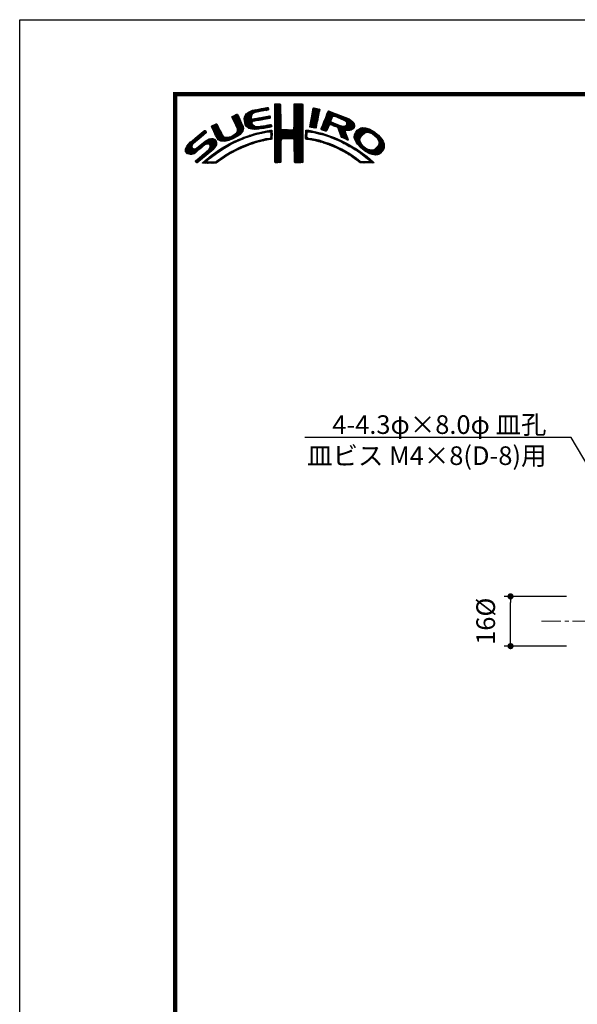
# Model space of a CAD drawing. Extents: x -40 to 880, y -40 to 634.
# Drawn here: x 0 to 179, y 277 to 594 of the extents above; entities that cross this region are included whole.
import ezdxf
from ezdxf import colors
from ezdxf.entities.mleader import LeaderData, LeaderLine
from ezdxf.math import Vec2, Vec3

# ---------------------------------------------------------------- set-up
doc = ezdxf.new("R2010")
doc.units = 0
doc.header["$LTSCALE"] = 5
doc.header["$MEASUREMENT"] = 0
doc.linetypes.add('CENTER', pattern=[2, 1.25, -0.25, 0.25, -0.25])
doc.layers.get('0').update_dxf_attribs({"linetype": 'CONTINUOUS'})
doc.layers.get('DEFPOINTS').update_dxf_attribs({"color": 252, "linetype": 'CONTINUOUS'})
doc.layers.add('CENTER', color=6, linetype='CENTER', lineweight=5)
for name, color, linetype in [('SUNPOU', 11, 'CONTINUOUS'), ('TEXT', 4, 'CONTINUOUS'), ('ZUWAKU', 5, 'CONTINUOUS')]:
    doc.layers.add(name, color=color, linetype=linetype)
doc.styles.get("Standard").update_dxf_attribs({"font": 'txt.shx', "bigfont": 'extfont.shx'})
doc.dimstyles.get("Standard").update_dxf_attribs({"dimtxt": 0.18, "dimasz": 0.18, "dimexe": 0.18, "dimexo": 0.0625, "dimgap": 0.09, "dimtad": 0, "dimtih": 1, "dimtoh": 1, "dimdec": 4, "dimzin": 0, "dimdsep": 46, "dimtxsty": 'STANDARD', "dimcen": 0.09, "dimadec": 0, "dimazin": 0, "dimtfac": 1, "dimtdec": 4, "dimtofl": 0, "dimtmove": 2, "dimatfit": 3, "dimfxl": 1, "dimtolj": 1, "dimtzin": 0, "dimarcsym": 0})

# ---------------------------------------------------------------- blocks, each defined once
blk = doc.blocks.new('_DOT')
at = {"color": 0, "linetype": 'ByBlock'}
blk.add_line((-0.5, 0), (-1, 0), dxfattribs=at)
at = {"color": 0, "linetype": 'ByBlock', "const_width": 0.5}
blk.add_lwpolyline([(-0.25, 0, 1), (0.25, 0, 1)], format="xyb", close=True, dxfattribs=at)
blk = doc.blocks.new('*D26')
at = {"layer": 'DEFPOINTS', "color": 0}
for p in [(178, 408.32), (158, 392.32), (178, 392.32)]:
    blk.add_point(p, dxfattribs=at)
at = {"layer": 'SUNPOU', "color": 0, "lineweight": -2}
for p, q in [((176, 408.32), (156, 408.32)), ((158, 394.32), (158, 406.32)), ((176, 392.32), (156, 392.32))]:
    blk.add_line(p, q, dxfattribs=at)
at = {"layer": 'SUNPOU', "color": 0, "lineweight": -2, "xscale": 2, "yscale": 2, "zscale": 2}
for p, rotation in [((158, 408.32), 90), ((158, 392.32), 270)]:
    blk.add_blockref('_DOT', p, dxfattribs=dict(at, rotation=rotation))
at = {"layer": 'SUNPOU', "color": 4, "insert": (150, 400.32), "char_height": 6, "attachment_point": 5, "rotation": 90}
blk.add_mtext('\\A1;{16%%c}', dxfattribs=at)
blk = doc.blocks.new('*X1')
at = {"color": 0}
for p, q in [((14.71, 9.59), (14.94, 9.82)), ((14.71, 9.41), (15.11, 9.81)), ((14.71, 9.23), (15.28, 9.8)), ((14.71, 9.06), (15.45, 9.79)), ((14.71, 8.88), (15.6, 9.77)), ((14.71, 8.7), (15.64, 9.63)), ((14.72, 9.77), (14.75, 9.8)), ((17.81, 8.44), (19.15, 9.78)), ((17.81, 8.26), (19.21, 9.66)), ((17.82, 8.63), (18.98, 9.79)), ((17.82, 8.8), (18.8, 9.79)), ((17.82, 8.98), (18.63, 9.79)), ((17.82, 9.16), (18.45, 9.79)), ((17.82, 9.34), (18.27, 9.79)), ((17.82, 9.51), (18.09, 9.79)), ((17.82, 9.69), (17.92, 9.79)), ((7.88, 7.52), (8.42, 8.06)), ((7.94, 7.41), (8.66, 8.13)), ((8, 7.29), (8.74, 8.03)), ((9.78, 7.31), (11.28, 8.8)), ((9.78, 7.48), (11.03, 8.74)), ((9.81, 7.15), (11.49, 8.84)), ((9.83, 7), (11.7, 8.87)), ((9.85, 6.85), (11, 7.99)), ((9.86, 7.74), (10.7, 8.58)), ((10.03, 8.08), (10.18, 8.24)), ((11.27, 8.27), (11.91, 8.91)), ((11.62, 8.44), (12.13, 8.94)), ((11.84, 8.48), (12.34, 8.99)), ((12.06, 8.53), (12.57, 9.03)), ((12.28, 8.57), (12.78, 9.07)), ((12.49, 8.6), (13, 9.11)), ((12.7, 8.63), (13.22, 9.15)), ((12.91, 8.67), (13.43, 9.19)), ((13.13, 8.71), (13.61, 9.19)), ((13.34, 8.74), (13.67, 9.08)), ((13.55, 8.78), (13.7, 8.93)), ((14.71, 8.53), (15.65, 9.46)), ((14.71, 8.35), (15.65, 9.28)), ((14.71, 8.17), (15.65, 9.11)), ((14.71, 8), (15.65, 8.93)), ((14.71, 7.82), (15.65, 8.75)), ((14.71, 7.64), (15.65, 8.58)), ((14.71, 7.47), (15.65, 8.4)), ((14.71, 7.29), (15.65, 8.23)), ((14.71, 7.11), (15.65, 8.05)), ((17.8, 8.08), (19.21, 9.49)), ((17.8, 7.9), (19.21, 9.31)), ((17.8, 7.72), (19.21, 9.14)), ((17.8, 7.55), (19.21, 8.96)), ((17.81, 7.38), (19.21, 8.78)), ((17.81, 7.21), (19.22, 8.61)), ((17.82, 7.04), (19.22, 8.43)), ((17.82, 6.86), (19.22, 8.26)), ((17.83, 6.69), (19.22, 8.08)), ((20.43, 6.64), (21.75, 7.96)), ((20.47, 6.86), (21.78, 8.17)), ((20.51, 7.08), (21.83, 8.39)), ((20.56, 7.3), (21.92, 8.66)), ((20.6, 7.52), (21.95, 8.86)), ((20.64, 7.74), (21.89, 8.98)), ((20.69, 7.96), (21.74, 9.01)), ((20.73, 8.18), (21.59, 9.04)), ((20.77, 8.4), (21.44, 9.07)), ((20.82, 8.62), (21.3, 9.1)), ((20.86, 8.84), (21.15, 9.13)), ((20.9, 9.06), (20.98, 9.14)), ((22.23, 5.97), (24.49, 8.22)), ((22.35, 6.26), (24.36, 8.27)), ((22.46, 6.55), (24.23, 8.32)), ((22.58, 6.85), (24.11, 8.38)), ((22.71, 7.15), (23.99, 8.43)), ((22.84, 7.46), (23.86, 8.48)), ((22.95, 7.75), (23.73, 8.52)), ((23.05, 8.02), (23.6, 8.58)), ((23.17, 8.32), (23.48, 8.63)), ((23.32, 8.65), (23.33, 8.66)), ((24.25, 7.81), (24.62, 8.18)), ((24.4, 7.78), (24.74, 8.13)), ((24.53, 7.73), (24.87, 8.08)), ((24.65, 7.68), (25, 8.03)), ((24.78, 7.63), (25.13, 7.98)), ((24.9, 7.58), (25.25, 7.93)), ((4.57, 5.98), (5.07, 6.48)), ((4.62, 5.86), (5.35, 6.59)), ((4.68, 5.75), (5.43, 6.49)), ((4.75, 5.63), (5.49, 6.37)), ((7.83, 7.66), (8.04, 7.86)), ((8.06, 7.17), (8.81, 7.92)), ((8.12, 7.05), (8.86, 7.8)), ((8.17, 6.94), (8.92, 7.68)), ((8.23, 6.82), (8.97, 7.55)), ((8.29, 6.7), (9.02, 7.43)), ((8.35, 6.58), (9.08, 7.31)), ((8.4, 6.46), (9.14, 7.19)), ((8.45, 6.33), (9.19, 7.07)), ((8.51, 6.21), (9.25, 6.95)), ((8.56, 6.08), (9.3, 6.83)), ((8.61, 5.96), (9.36, 6.71)), ((8.66, 5.84), (9.42, 6.59)), ((8.69, 5.68), (9.47, 6.47)), ((8.7, 5.52), (9.53, 6.34)), ((9.88, 6.7), (10.92, 7.74)), ((9.9, 6.54), (10.91, 7.55)), ((9.95, 6.41), (10.96, 7.43)), ((10.03, 6.31), (11.08, 7.36)), ((10.11, 6.22), (11.27, 7.38)), ((10.2, 6.13), (11.49, 7.42)), ((10.29, 6.05), (11.04, 6.8)), ((10.39, 5.97), (11.06, 6.64)), ((10.49, 5.89), (11.12, 6.53)), ((10.6, 5.83), (11.22, 6.44)), ((10.73, 5.78), (11.31, 6.36)), ((11.23, 6.99), (11.71, 7.47)), ((11.44, 7.02), (11.93, 7.51)), ((11.67, 7.07), (12.15, 7.55)), ((11.89, 7.12), (12.37, 7.59)), ((12.08, 7.13), (12.58, 7.63)), ((12.29, 7.16), (12.8, 7.67)), ((12.5, 7.2), (13.01, 7.71)), ((12.72, 7.24), (13.23, 7.75)), ((12.72, 5.83), (13.24, 6.34)), ((12.92, 5.85), (13.45, 6.38)), ((12.94, 7.28), (13.45, 7.79)), ((13.14, 5.89), (13.66, 6.41)), ((13.15, 7.32), (13.66, 7.83)), ((13.36, 5.94), (13.88, 6.46)), ((13.37, 7.35), (13.86, 7.85)), ((13.58, 7.39), (13.93, 7.74)), ((13.58, 5.98), (14.08, 6.48)), ((13.79, 7.43), (13.96, 7.59)), ((13.8, 6.02), (14.16, 6.38)), ((14.71, 6.94), (15.65, 7.87)), ((14.71, 6.76), (15.65, 7.7)), ((14.71, 6.58), (15.65, 7.52)), ((14.71, 6.41), (15.65, 7.34)), ((14.71, 6.23), (15.65, 7.17)), ((14.71, 6.05), (15.65, 6.99)), ((14.71, 5.88), (15.66, 6.82)), ((14.71, 5.7), (15.66, 6.64)), ((14.71, 5.52), (15.66, 6.47)), ((16.38, 4.18), (19.23, 7.03)), ((16.55, 4.18), (19.23, 6.85)), ((16.73, 4.18), (19.23, 6.68)), ((16.91, 4.18), (19.23, 6.5)), ((17.73, 5.71), (19.23, 7.21)), ((17.8, 5.95), (19.22, 7.38)), ((17.81, 6.14), (19.22, 7.56)), ((17.82, 6.33), (19.22, 7.73)), ((17.83, 6.52), (19.22, 7.91)), ((20.35, 6.2), (21.66, 7.52)), ((20.38, 6.06), (21.62, 7.3)), ((20.39, 6.42), (21.7, 7.73)), ((20.51, 6.01), (21.58, 7.08)), ((20.66, 5.98), (21.53, 6.85)), ((20.81, 5.96), (21.48, 6.63)), ((20.97, 5.94), (21.45, 6.42)), ((22.15, 5.71), (23.92, 7.48)), ((22.24, 5.62), (23.8, 7.18)), ((22.37, 5.58), (23.76, 6.97)), ((22.51, 5.54), (23.83, 6.86)), ((23.58, 6.44), (23.95, 6.8)), ((23.74, 6.41), (24.08, 6.75)), ((23.88, 6.38), (24.21, 6.71)), ((24.01, 6.33), (24.33, 6.66)), ((24.13, 6.27), (24.46, 6.61)), ((24.25, 6.22), (24.59, 6.56)), ((24.38, 6.17), (24.71, 6.51)), ((24.51, 6.12), (24.84, 6.46)), ((24.64, 6.08), (24.97, 6.41)), ((24.77, 6.03), (25.09, 6.36)), ((25.03, 7.53), (25.38, 7.88)), ((25.15, 7.47), (25.51, 7.83)), ((25.17, 5.19), (27.06, 7.09)), ((25.22, 5.06), (27.16, 7.01)), ((25.26, 4.93), (27.25, 6.92)), ((25.28, 7.42), (25.64, 7.78)), ((25.31, 4.8), (27.33, 6.82)), ((25.4, 7.37), (25.77, 7.73)), ((25.53, 7.32), (25.89, 7.68)), ((25.66, 7.27), (26.02, 7.64)), ((25.78, 7.22), (26.15, 7.59)), ((25.9, 7.16), (26.28, 7.54)), ((26, 7.09), (26.4, 7.49)), ((26.09, 7), (26.53, 7.44)), ((26.18, 6.91), (26.66, 7.39)), ((26.18, 5.49), (27.41, 6.73)), ((26.24, 6.44), (26.96, 7.16)), ((26.25, 6.8), (26.76, 7.31)), ((26.26, 6.64), (26.86, 7.24)), ((26.36, 5.5), (27.46, 6.6)), ((26.54, 5.5), (27.51, 6.47)), ((0.31, 2.26), (3.52, 5.46)), ((0.31, 2.43), (3.33, 5.45)), ((1.84, 3.61), (3.59, 5.36)), ((2.86, 4.45), (3.67, 5.26)), ((4.52, 6.11), (4.74, 6.33)), ((4.81, 5.52), (5.55, 6.25)), ((4.87, 5.4), (5.6, 6.13)), ((4.93, 5.28), (5.66, 6.01)), ((4.98, 5.16), (5.71, 5.89)), ((5.04, 5.04), (5.76, 5.76)), ((5.09, 4.92), (5.83, 5.65)), ((5.15, 4.79), (5.89, 5.54)), ((5.2, 4.67), (5.95, 5.42)), ((5.27, 4.56), (6.01, 5.3)), ((5.33, 4.44), (6.07, 5.19)), ((5.39, 4.32), (6.13, 5.07)), ((5.45, 4.21), (6.18, 4.94)), ((5.52, 4.11), (6.24, 4.82)), ((7.26, 3.9), (8.18, 4.83)), ((7.58, 4.04), (9.63, 6.09)), ((7.86, 4.15), (9.65, 5.94)), ((8.23, 4.34), (9.65, 5.76)), ((8.6, 5.24), (9.58, 6.22)), ((8.61, 4.54), (9.59, 5.52)), ((9.25, 5), (9.32, 5.07)), ((10.51, 4.5), (10.81, 4.8)), ((10.77, 4.58), (11.08, 4.89)), ((10.88, 5.75), (11.41, 6.28)), ((11.03, 5.73), (11.52, 6.21)), ((11.03, 4.67), (11.32, 4.96)), ((11.19, 5.71), (11.65, 6.17)), ((11.3, 4.75), (11.56, 5.02)), ((11.34, 5.68), (11.8, 6.14)), ((11.51, 5.68), (11.97, 6.14)), ((11.55, 4.84), (11.81, 5.09)), ((11.71, 5.7), (12.18, 6.17)), ((11.79, 4.9), (12.06, 5.16)), ((11.9, 5.72), (12.39, 6.21)), ((12.03, 4.96), (12.28, 5.21)), ((12.08, 5.72), (12.6, 6.24)), ((12.26, 5.01), (12.51, 5.26)), ((12.32, 5.78), (12.81, 6.27)), ((12.48, 5.06), (12.74, 5.32)), ((12.52, 5.8), (13.02, 6.31)), ((12.71, 5.11), (12.97, 5.37)), ((12.93, 5.15), (13.2, 5.43)), ((13.16, 5.2), (13.42, 5.47)), ((13.38, 5.25), (13.64, 5.51)), ((13.61, 5.3), (13.86, 5.56)), ((13.78, 5.3), (14.07, 5.58)), ((13.94, 5.28), (14.23, 5.57)), ((14.02, 6.06), (14.2, 6.24)), ((14.03, 5.19), (14.26, 5.42)), ((14.06, 4.87), (14.25, 5.06)), ((14.06, 4.69), (14.26, 4.89)), ((14.07, 5.05), (14.25, 5.23)), ((14.71, 5.35), (15.67, 6.3)), ((14.71, 5.17), (15.67, 6.13)), ((14.71, 4.99), (15.69, 5.96)), ((14.71, 4.82), (15.7, 5.8)), ((14.71, 4.64), (15.78, 5.71)), ((14.72, 3.76), (16.63, 5.67)), ((14.72, 3.94), (16.45, 5.67)), ((14.72, 4.11), (16.28, 5.67)), ((14.72, 4.29), (16.1, 5.67)), ((14.72, 4.46), (15.92, 5.67)), ((14.72, 3.58), (16.8, 5.66)), ((14.72, 3.41), (16.97, 5.65)), ((14.72, 3.23), (17.13, 5.64)), ((15.84, 4.18), (17.3, 5.63)), ((16.02, 4.18), (17.47, 5.62)), ((16.2, 4.18), (17.68, 5.66)), ((17.09, 4.18), (19.23, 6.33)), ((17.27, 4.19), (19.23, 6.15)), ((17.44, 4.19), (19.23, 5.97)), ((17.62, 4.19), (19.23, 5.8)), ((17.73, 4.12), (19.23, 5.62)), ((17.79, 4.01), (19.23, 5.44)), ((17.8, 3.84), (19.23, 5.27)), ((17.81, 3.67), (19.23, 5.09)), ((17.82, 3.5), (19.23, 4.91)), ((19.67, 5), (20.21, 5.54)), ((19.67, 4.82), (19.9, 5.05)), ((19.67, 4.64), (19.9, 4.87)), ((19.68, 5.54), (19.73, 5.59)), ((19.68, 5.36), (19.89, 5.57)), ((19.68, 5.18), (20.05, 5.56)), ((20.16, 5.31), (20.37, 5.52)), ((20.32, 5.29), (20.52, 5.5)), ((20.45, 5.25), (20.68, 5.47)), ((20.61, 5.23), (20.81, 5.43)), ((20.79, 5.23), (20.96, 5.4)), ((20.93, 5.2), (21.1, 5.37)), ((21.07, 5.16), (21.25, 5.34)), ((21.12, 5.92), (21.42, 6.21)), ((21.21, 5.13), (21.39, 5.31)), ((21.28, 5.9), (21.39, 6.01)), ((21.35, 5.09), (21.52, 5.26)), ((21.5, 5.06), (21.66, 5.22)), ((21.63, 5.02), (21.82, 5.2)), ((21.77, 4.97), (21.95, 5.16)), ((21.92, 4.95), (22.09, 5.12)), ((22.06, 4.92), (22.23, 5.08)), ((22.2, 4.88), (22.38, 5.05)), ((22.34, 4.84), (22.51, 5.01)), ((22.48, 4.8), (22.64, 4.96)), ((22.62, 4.76), (22.77, 4.92)), ((22.64, 5.49), (23.43, 6.28)), ((22.75, 4.72), (22.9, 4.87)), ((22.77, 5.45), (23.27, 5.94)), ((22.88, 4.67), (23.04, 4.83)), ((22.91, 5.41), (23.14, 5.64)), ((23.01, 4.63), (23.17, 4.78)), ((24.85, 5.94), (25.22, 6.31)), ((24.93, 5.84), (25.35, 6.26)), ((24.98, 5.71), (25.5, 6.23)), ((25.02, 5.58), (25.64, 6.19)), ((25.07, 5.45), (25.8, 6.18)), ((25.12, 5.32), (26, 6.2)), ((25.36, 4.68), (26.04, 5.35)), ((25.42, 4.56), (26.06, 5.2)), ((25.48, 4.45), (26.1, 5.07)), ((25.58, 4.37), (26.16, 4.94)), ((25.7, 4.31), (26.21, 4.82)), ((26.72, 5.5), (27.55, 6.33)), ((26.97, 5.58), (27.54, 6.15)), ((27.51, 4.36), (29.12, 5.96)), ((27.52, 4.53), (28.95, 5.97)), ((27.54, 4.21), (29.29, 5.95)), ((27.54, 4.74), (28.76, 5.95)), ((27.6, 4.08), (29.43, 5.92)), ((27.61, 4.98), (28.5, 5.87)), ((27.65, 3.96), (29.57, 5.88)), ((27.71, 3.84), (29.7, 5.84)), ((27.88, 5.43), (28.06, 5.61)), ((29.02, 4.97), (29.84, 5.8)), ((29.42, 5.2), (29.96, 5.74)), ((29.62, 5.23), (30.08, 5.68)), ((29.77, 5.2), (30.19, 5.62)), ((29.91, 5.16), (30.3, 5.55)), ((30.05, 5.12), (30.41, 5.49)), ((30.18, 5.08), (30.53, 5.42)), ((30.3, 5.02), (30.64, 5.36)), ((30.42, 4.96), (30.75, 5.29)), ((30.51, 4.88), (30.85, 5.21)), ((30.61, 4.8), (30.94, 5.13)), ((30.71, 4.72), (31.04, 5.05)), ((30.8, 4.64), (31.13, 4.97)), ((30.9, 4.56), (31.23, 4.89)), ((30.99, 4.48), (31.33, 4.81)), ((0.36, 2.13), (1.43, 3.2)), ((0.38, 2.67), (2.31, 4.61)), ((0.6, 3.08), (1.28, 3.75)), ((1.29, 1.65), (3.27, 3.63)), ((1.55, 1.72), (3.8, 3.98)), ((1.92, 1.92), (4.16, 4.16)), ((2.12, 0.35), (5.33, 3.56)), ((2.37, 0.43), (5.32, 3.38)), ((2.87, 2.69), (4.38, 4.21)), ((3.35, 1.23), (5.32, 3.2)), ((3.59, 3.24), (4.59, 4.23)), ((3.86, 3.33), (4.76, 4.23)), ((4.04, 3.33), (4.88, 4.18)), ((4.15, 3.27), (4.99, 4.11)), ((4.22, 2.63), (5.3, 3.71)), ((4.25, 3.19), (5.08, 4.02)), ((4.31, 3.08), (5.16, 3.92)), ((4.32, 2.9), (5.24, 3.83)), ((5.6, 4.01), (6.3, 4.71)), ((5.72, 3.95), (6.37, 4.6)), ((5.84, 3.89), (6.47, 4.53)), ((5.95, 3.83), (6.58, 4.46)), ((6.09, 3.79), (6.73, 4.43)), ((6.26, 3.78), (6.9, 4.42)), ((6.43, 3.77), (7.08, 4.43)), ((6.5, 2.62), (7.08, 3.19)), ((6.59, 3.77), (7.26, 4.43)), ((6.82, 3.81), (7.52, 4.52)), ((6.91, 2.84), (7.47, 3.41)), ((7.04, 3.86), (7.8, 4.62)), ((7.32, 3.07), (7.83, 3.59)), ((7.72, 3.3), (8.19, 3.77)), ((8.1, 3.51), (8.49, 3.89)), ((8.43, 3.66), (8.84, 4.07)), ((8.76, 3.81), (9.14, 4.19)), ((9.09, 3.96), (9.43, 4.3)), ((9.39, 4.08), (9.73, 4.42)), ((9.68, 4.2), (10, 4.52)), ((9.76, 2.86), (10.16, 3.26)), ((9.97, 4.31), (10.26, 4.61)), ((10.04, 2.97), (10.43, 3.36)), ((10.24, 4.41), (10.53, 4.7)), ((10.32, 3.08), (10.71, 3.46)), ((10.63, 3.21), (10.98, 3.55)), ((10.89, 3.29), (11.23, 3.63)), ((11.14, 3.37), (11.49, 3.71)), ((11.43, 3.48), (11.75, 3.79)), ((11.69, 3.56), (11.99, 3.86)), ((11.93, 3.62), (12.22, 3.91)), ((12.17, 3.68), (12.45, 3.96)), ((12.4, 3.74), (12.67, 4.01)), ((12.63, 3.79), (12.9, 4.06)), ((12.86, 3.85), (13.15, 4.13)), ((13.09, 3.9), (13.34, 4.15)), ((13.32, 3.95), (13.54, 4.17)), ((13.55, 4), (13.76, 4.21)), ((13.77, 4.05), (14.25, 4.53)), ((13.97, 4.07), (14.24, 4.35)), ((14.06, 4.51), (14.25, 4.71)), ((14.72, 3.06), (15.75, 4.09)), ((14.72, 2.88), (15.69, 3.84)), ((14.73, 2.7), (15.67, 3.65)), ((14.73, 2.53), (15.67, 3.47)), ((14.73, 2.35), (15.68, 3.3)), ((17.82, 3.32), (19.23, 4.74)), ((17.82, 3.15), (19.23, 4.56)), ((17.82, 2.97), (19.23, 4.39)), ((17.83, 2.8), (19.24, 4.21)), ((17.83, 2.63), (19.24, 4.03)), ((17.83, 2.45), (19.24, 3.86)), ((17.84, 2.28), (19.24, 3.68)), ((17.84, 2.1), (19.24, 3.51)), ((17.84, 1.93), (19.24, 3.33)), ((19.67, 4.47), (19.89, 4.69)), ((19.67, 4.29), (19.89, 4.51)), ((19.71, 4.16), (19.94, 4.38)), ((19.83, 4.1), (20.02, 4.29)), ((19.99, 4.08), (20.15, 4.24)), ((20.15, 4.06), (20.31, 4.22)), ((20.29, 4.03), (20.46, 4.2)), ((20.45, 4.01), (20.62, 4.18)), ((20.6, 3.98), (20.77, 4.15)), ((20.75, 3.96), (20.92, 4.12)), ((20.9, 3.93), (21.06, 4.09)), ((21.04, 3.89), (21.21, 4.06)), ((21.19, 3.86), (21.36, 4.03)), ((21.33, 3.83), (21.51, 4.01)), ((21.47, 3.79), (21.65, 3.98)), ((21.61, 3.75), (21.8, 3.95)), ((21.75, 3.72), (21.94, 3.91)), ((21.89, 3.68), (22.07, 3.86)), ((22.03, 3.64), (22.21, 3.82)), ((22.17, 3.61), (22.34, 3.78)), ((22.31, 3.57), (22.47, 3.74)), ((22.44, 3.52), (22.61, 3.69)), ((22.57, 3.48), (22.74, 3.65)), ((22.7, 3.43), (22.88, 3.61)), ((22.83, 3.39), (23.01, 3.57)), ((22.96, 3.34), (23.15, 3.52)), ((23.09, 3.29), (23.28, 3.48)), ((23.15, 4.59), (23.3, 4.74)), ((23.22, 3.25), (23.4, 3.43)), ((23.28, 4.54), (23.43, 4.69)), ((23.35, 3.2), (23.53, 3.38)), ((23.41, 4.5), (23.56, 4.64)), ((23.48, 3.15), (23.66, 3.33)), ((23.55, 4.45), (23.69, 4.6)), ((23.61, 3.11), (23.79, 3.28)), ((23.68, 4.41), (23.82, 4.55)), ((23.74, 3.06), (23.92, 3.23)), ((23.81, 4.37), (23.95, 4.5)), ((23.87, 3.01), (24.04, 3.18)), ((23.94, 4.32), (24.07, 4.45)), ((24.06, 4.26), (24.2, 4.4)), ((24.19, 4.21), (24.33, 4.35)), ((24.31, 4.16), (24.45, 4.3)), ((24.43, 4.1), (24.58, 4.25)), ((24.56, 4.05), (24.7, 4.19)), ((24.68, 4), (24.82, 4.14)), ((24.8, 3.94), (24.95, 4.09)), ((24.93, 3.89), (25.07, 4.03)), ((25.05, 3.84), (25.19, 3.98)), ((25.18, 3.79), (25.32, 3.93)), ((25.29, 3.72), (25.44, 3.87)), ((25.41, 3.66), (25.56, 3.82)), ((25.52, 3.6), (25.68, 3.76)), ((25.65, 3.55), (25.8, 3.7)), ((25.76, 3.49), (25.92, 3.64)), ((25.82, 4.25), (26.27, 4.7)), ((25.87, 3.42), (26.04, 3.59)), ((25.93, 4.19), (26.32, 4.58)), ((25.99, 3.37), (26.16, 3.53)), ((26.05, 4.13), (26.37, 4.45)), ((26.11, 3.31), (26.27, 3.47)), ((26.17, 4.08), (26.43, 4.33)), ((26.23, 3.25), (26.39, 3.41)), ((26.3, 4.02), (26.47, 4.2)), ((26.34, 3.18), (26.5, 3.34)), ((26.42, 3.97), (26.52, 4.07)), ((26.45, 3.11), (26.61, 3.28)), ((26.56, 3.05), (26.72, 3.21)), ((27.76, 3.72), (28.69, 4.65)), ((27.82, 3.6), (28.46, 4.24)), ((27.88, 3.49), (28.42, 4.02)), ((27.96, 3.38), (28.43, 3.86)), ((28.03, 3.28), (28.48, 3.73)), ((28.12, 3.19), (28.53, 3.6)), ((28.21, 3.1), (28.59, 3.49)), ((28.29, 3.01), (28.66, 3.38)), ((28.38, 2.92), (28.72, 3.26)), ((28.47, 2.84), (28.8, 3.17)), ((30.17, 1.71), (32.17, 3.71)), ((30.3, 1.67), (32.22, 3.58)), ((30.44, 1.63), (32.27, 3.45)), ((30.59, 1.6), (32.31, 3.31)), ((31.09, 4.4), (31.42, 4.73)), ((31.16, 4.29), (31.5, 4.63)), ((31.23, 4.18), (31.58, 4.54)), ((31.3, 4.07), (31.67, 4.44)), ((31.33, 3.05), (32.11, 3.83)), ((31.37, 3.97), (31.75, 4.35)), ((31.42, 3.85), (31.83, 4.25)), ((31.44, 3.33), (32.05, 3.94)), ((31.45, 3.7), (31.91, 4.16)), ((31.48, 3.55), (31.98, 4.05)), ((0.45, 2.04), (1.37, 2.96)), ((0.53, 1.94), (1.4, 2.81)), ((0.61, 1.85), (1.46, 2.7)), ((0.71, 1.77), (1.55, 2.61)), ((0.84, 1.72), (1.68, 2.56)), ((0.97, 1.68), (1.86, 2.56)), ((1.12, 1.65), (2.25, 2.78)), ((2.04, 0.45), (3.84, 2.25)), ((3.41, 0.23), (5.25, 2.07)), ((4.41, 2.12), (5.08, 2.78)), ((4.77, 1.41), (5.74, 2.38)), ((5.45, 1.91), (6.25, 2.72)), ((6, 2.29), (6.67, 2.95)), ((6.24, 0.93), (6.9, 1.6)), ((6.79, 1.31), (7.39, 1.91)), ((7.26, 1.6), (7.82, 2.16)), ((7.65, 1.82), (8.19, 2.35)), ((8.04, 2.03), (8.54, 2.53)), ((8.43, 2.25), (8.89, 2.71)), ((8.8, 2.43), (9.25, 2.88)), ((9.13, 2.59), (9.55, 3.01)), ((9.44, 2.73), (9.86, 3.14)), ((14.73, 2.18), (15.68, 3.13)), ((14.73, 2), (15.68, 2.95)), ((14.73, 1.83), (15.68, 2.77)), ((14.73, 1.65), (15.67, 2.59)), ((14.73, 1.47), (15.67, 2.41)), ((14.73, 1.3), (15.67, 2.23)), ((14.73, 1.12), (15.67, 2.06)), ((14.74, 0.95), (15.67, 1.88)), ((14.74, 0.77), (15.67, 1.7)), ((17.84, 1.76), (19.24, 3.15)), ((17.85, 1.58), (19.24, 2.98)), ((17.85, 1.41), (19.24, 2.8)), ((17.85, 1.24), (19.24, 2.63)), ((17.85, 1.06), (19.24, 2.45)), ((17.86, 0.89), (19.24, 2.27)), ((17.87, 0.72), (19.24, 2.1)), ((17.87, 0.55), (19.24, 1.92)), ((17.9, 0.4), (19.24, 1.74)), ((23.99, 2.96), (24.17, 3.13)), ((24.12, 2.9), (24.29, 3.07)), ((24.24, 2.85), (24.41, 3.02)), ((24.37, 2.8), (24.53, 2.96)), ((24.49, 2.75), (24.65, 2.91)), ((24.61, 2.69), (24.77, 2.85)), ((24.74, 2.64), (24.89, 2.79)), ((24.86, 2.58), (25.01, 2.74)), ((24.97, 2.52), (25.13, 2.68)), ((25.09, 2.46), (25.26, 2.63)), ((25.21, 2.4), (25.38, 2.57)), ((25.33, 2.35), (25.5, 2.52)), ((25.44, 2.29), (25.61, 2.45)), ((25.56, 2.23), (25.72, 2.38)), ((25.68, 2.16), (25.83, 2.32)), ((25.79, 2.1), (25.94, 2.25)), ((25.9, 2.03), (26.05, 2.18)), ((26.01, 1.97), (26.16, 2.12)), ((26.12, 1.9), (26.27, 2.05)), ((26.23, 1.84), (26.38, 1.99)), ((26.34, 1.77), (26.5, 1.92)), ((26.45, 1.71), (26.61, 1.86)), ((26.56, 1.63), (26.72, 1.79)), ((26.66, 1.56), (26.83, 1.73)), ((26.67, 2.98), (26.83, 3.14)), ((26.79, 1.51), (26.93, 1.65)), ((26.8, 2.93), (26.94, 3.08)), ((26.93, 2.89), (27.05, 3.01)), ((27.04, 2.82), (27.17, 2.95)), ((27.14, 2.75), (27.28, 2.88)), ((27.25, 2.68), (27.39, 2.82)), ((27.36, 2.61), (27.51, 2.76)), ((27.47, 2.54), (27.62, 2.7)), ((27.58, 2.47), (27.73, 2.63)), ((27.68, 2.4), (27.84, 2.56)), ((27.79, 2.33), (27.95, 2.49)), ((27.89, 2.26), (28.05, 2.42)), ((27.99, 2.18), (28.16, 2.35)), ((28.1, 2.12), (28.27, 2.28)), ((28.21, 2.05), (28.37, 2.21)), ((28.32, 1.98), (28.48, 2.14)), ((28.42, 1.91), (28.58, 2.06)), ((28.52, 1.83), (28.68, 1.99)), ((28.56, 2.75), (28.89, 3.08)), ((28.62, 1.75), (28.78, 1.91)), ((28.65, 2.66), (28.97, 2.98)), ((28.73, 1.69), (28.88, 1.84)), ((28.75, 2.59), (29.06, 2.89)), ((28.83, 1.61), (28.98, 1.76)), ((28.85, 2.51), (29.15, 2.81)), ((28.93, 1.53), (29.08, 1.68)), ((28.94, 2.43), (29.25, 2.73)), ((29.03, 1.45), (29.18, 1.61)), ((29.04, 2.35), (29.35, 2.66)), ((29.14, 2.27), (29.47, 2.6)), ((29.24, 2.19), (29.59, 2.54)), ((29.35, 2.12), (29.7, 2.48)), ((29.46, 2.06), (29.84, 2.44)), ((29.58, 2), (29.98, 2.4)), ((29.69, 1.94), (30.12, 2.36)), ((29.81, 1.88), (30.26, 2.33)), ((29.92, 1.82), (30.45, 2.34)), ((30.04, 1.76), (30.72, 2.43)), ((30.74, 1.57), (32.32, 3.15)), ((30.89, 1.54), (32.32, 2.97)), ((31.1, 1.58), (32.31, 2.79)), ((31.33, 1.63), (32.24, 2.54)), ((31.76, 1.89), (31.99, 2.12)), ((1.95, 0.54), (2.7, 1.29)), ((3.09, 0.27), (3.59, 0.76)), ((3.24, 0.23), (4.54, 1.54)), ((3.58, 0.22), (3.83, 0.47)), ((3.75, 0.22), (3.96, 0.42)), ((3.93, 0.21), (4.13, 0.42)), ((4.13, 0.24), (4.31, 0.42)), ((4.3, 0.23), (4.48, 0.41)), ((4.47, 0.22), (4.66, 0.41)), ((4.63, 0.21), (4.84, 0.42)), ((4.82, 0.22), (5.03, 0.43)), ((5, 0.23), (5.28, 0.5)), ((5.19, 0.24), (5.81, 0.86)), ((5.65, 0.52), (6.39, 1.26)), ((14.74, 0.6), (15.67, 1.53)), ((14.74, 0.42), (15.67, 1.35)), ((14.82, 0.33), (15.67, 1.17)), ((15, 0.32), (15.67, 1)), ((15.17, 0.32), (15.67, 0.82)), ((15.36, 0.33), (15.67, 0.64)), ((15.55, 0.35), (15.67, 0.46)), ((18.01, 0.33), (19.24, 1.57)), ((18.18, 0.32), (19.24, 1.39)), ((18.35, 0.32), (19.24, 1.21)), ((18.52, 0.32), (19.24, 1.04)), ((18.7, 0.31), (19.24, 0.86)), ((18.87, 0.31), (19.24, 0.68)), ((19.07, 0.33), (19.24, 0.51)), ((26.91, 1.45), (27.04, 1.58)), ((27.01, 1.37), (27.14, 1.51)), ((27.11, 1.3), (27.25, 1.44)), ((27.21, 1.22), (27.35, 1.36)), ((27.31, 1.15), (27.45, 1.29)), ((27.41, 1.07), (27.56, 1.22)), ((27.51, 1), (27.66, 1.15)), ((27.62, 0.92), (27.77, 1.07)), ((27.72, 0.85), (27.87, 1)), ((27.82, 0.77), (27.97, 0.92)), ((27.93, 0.7), (28.07, 0.85)), ((28.03, 0.63), (28.17, 0.77)), ((28.13, 0.55), (28.27, 0.69)), ((28.23, 0.47), (28.37, 0.62)), ((28.33, 0.4), (28.48, 0.55)), ((28.43, 0.32), (28.6, 0.49)), ((28.59, 0.3), (28.78, 0.49)), ((28.76, 0.3), (28.95, 0.49)), ((28.94, 0.3), (29.13, 0.49)), ((29.11, 0.3), (29.3, 0.49)), ((29.12, 1.37), (29.28, 1.53)), ((29.22, 1.29), (29.38, 1.45)), ((29.29, 0.29), (29.48, 0.48)), ((29.32, 1.21), (29.48, 1.38)), ((29.42, 1.13), (29.58, 1.3)), ((29.46, 0.29), (29.65, 0.48)), ((29.51, 1.05), (29.68, 1.22)), ((29.61, 0.97), (29.77, 1.14)), ((29.64, 0.29), (29.89, 0.55)), ((29.7, 0.88), (29.87, 1.05)), ((29.82, 0.82), (29.96, 0.97)), ((29.82, 0.29), (30.25, 0.73)), ((29.89, 0.72), (30.06, 0.89)), ((29.94, 0.59), (30.15, 0.81)), ((29.99, 0.29), (30.35, 0.65)), ((30.17, 0.29), (30.44, 0.57)), ((30.35, 0.29), (30.54, 0.48)), ((30.52, 0.29), (30.63, 0.4))]:
    blk.add_line(p, q, dxfattribs=at)
blk = doc.blocks.new('LOGO')
for points in [[(15.64, 9.7), (15.66, 6.7), (15.67, 6.18), (15.7, 5.78), (15.83, 5.67), (16.74, 5.67), (17.37, 5.62), (17.56, 5.62), (17.7, 5.67), (17.79, 5.79), (17.83, 6.45), (17.82, 7.03), (17.8, 7.61), (17.8, 7.8), (17.82, 8.72), (17.82, 9.74), (17.84, 9.79), (19.15, 9.79), (19.21, 9.7), (19.23, 6.38), (19.23, 5.07), (19.24, 2.47), (19.24, 0.49), (19.21, 0.36), (19.21, 0.35), (18.9, 0.31), (17.94, 0.33), (17.88, 0.44), (17.86, 1.02), (17.82, 3.2), (17.82, 3.49), (17.8, 4), (17.74, 4.12), (17.62, 4.19), (15.82, 4.18), (15.71, 4.03), (15.67, 3.73), (15.68, 3.07), (15.67, 2.19), (15.67, 0.44), (15.62, 0.35), (15.15, 0.32), (14.82, 0.33), (14.74, 0.42), (14.73, 2.43), (14.71, 4.56), (14.71, 9.73), (14.73, 9.79), (14.8, 9.82), (15.59, 9.79), (15.64, 9.7)], [(8.83, 7.88), (8.95, 7.59), (9.48, 6.45), (9.62, 6.13), (9.67, 5.82), (9.55, 5.39), (9.3, 5.06), (9.12, 4.88), (8.76, 4.62), (7.85, 4.14), (7.55, 4.03), (7.33, 3.92), (6.59, 3.76), (6.01, 3.8), (5.59, 4.02), (5.42, 4.25), (5.32, 4.47), (5.19, 4.71), (4.89, 5.36), (4.61, 5.88), (4.51, 6.14), (4.55, 6.25), (5.29, 6.59), (5.38, 6.59), (5.59, 6.18), (5.78, 5.73), (5.89, 5.54), (6.13, 5.07), (6.23, 4.82), (6.38, 4.59), (6.6, 4.45), (6.83, 4.42), (7.29, 4.43), (7.47, 4.51), (7.67, 4.55), (8.14, 4.79), (8.55, 5.14), (8.7, 5.47), (8.68, 5.8), (8.45, 6.35), (8.3, 6.68), (7.85, 7.59), (7.82, 7.7), (7.85, 7.78), (8.21, 7.94), (8.45, 8.08), (8.62, 8.15), (8.68, 8.13), (8.83, 7.88)], [(13.7, 9.02), (13.7, 8.83), (13.61, 8.79), (13.23, 8.73), (12.56, 8.61), (12.36, 8.59), (11.59, 8.43), (11.36, 8.33), (11.07, 8.13), (10.95, 7.9), (10.89, 7.59), (10.94, 7.45), (11.06, 7.36), (11.26, 7.38), (11.49, 7.42), (12.14, 7.55), (13.62, 7.82), (13.82, 7.85), (13.88, 7.85), (13.95, 7.7), (13.96, 7.54), (13.95, 7.49), (13.83, 7.43), (13, 7.29), (12.17, 7.14), (11.86, 7.12), (11.44, 7.02), (11.15, 6.98), (11.06, 6.86), (11.02, 6.73), (11.09, 6.55), (11.44, 6.25), (11.6, 6.18), (11.89, 6.13), (12.94, 6.29), (13.43, 6.38), (13.67, 6.41), (14.03, 6.49), (14.12, 6.47), (14.19, 6.33), (14.21, 6.19), (14.17, 6.09), (13.8, 6.02), (12.96, 5.86), (12.29, 5.78), (12.09, 5.72), (11.9, 5.72), (11.44, 5.67), (10.77, 5.76), (10.55, 5.85), (10.14, 6.18), (9.92, 6.45), (9.76, 7.43), (9.89, 7.83), (10.06, 8.14), (10.49, 8.48), (11.12, 8.77), (12.17, 8.95), (12.59, 9.03), (13.48, 9.2), (13.5, 9.21), (13.62, 9.19), (13.7, 9.02)], [(21.95, 8.89), (21.91, 8.62), (21.82, 8.37), (21.73, 7.85), (21.7, 7.76), (21.61, 7.23), (21.54, 6.89), (21.49, 6.73), (21.38, 6), (21.35, 5.92), (21.3, 5.89), (20.54, 6), (20.37, 6.06), (20.33, 6.09), (20.5, 7.02), (20.61, 7.56), (20.91, 9.12), (21.03, 9.15), (21.91, 8.97), (21.95, 8.89)], [(23.71, 8.53), (23.9, 8.47), (24.15, 8.36), (24.29, 8.29), (24.56, 8.2), (26.67, 7.39), (27.21, 6.98), (27.41, 6.73), (27.55, 6.38), (27.54, 6.13), (27.41, 5.85), (27.18, 5.68), (27, 5.59), (26.74, 5.5), (26.12, 5.49), (26.03, 5.39), (26.07, 5.15), (26.42, 4.35), (26.54, 4.02), (26.54, 3.95), (26.43, 3.96), (26.01, 4.15), (25.5, 4.41), (25.36, 4.67), (24.91, 5.88), (24.76, 6.03), (24.21, 6.23), (23.94, 6.36), (23.62, 6.45), (23.49, 6.41), (23.3, 6.02), (23.08, 5.49), (23, 5.41), (22.88, 5.41), (22.24, 5.62), (22.15, 5.72), (22.18, 5.85), (22.42, 6.45), (22.67, 7.06), (22.9, 7.61), (23.09, 8.14), (23.29, 8.6), (23.33, 8.66), (23.5, 8.62), (23.71, 8.53)], [(24.88, 7.59), (25.83, 7.2), (26.02, 7.08), (26.23, 6.86), (26.27, 6.73), (26.25, 6.47), (26.17, 6.32), (26.02, 6.2), (25.71, 6.18), (25.31, 6.27), (24.21, 6.7), (23.84, 6.85), (23.76, 6.96), (23.8, 7.18), (24.02, 7.72), (24.11, 7.8), (24.15, 7.82), (24.36, 7.8), (24.88, 7.59)], [(3.68, 5.25), (3.67, 5.15), (3.27, 4.8), (2.48, 4.13), (2.26, 3.96), (1.62, 3.42), (1.41, 3.18), (1.36, 2.94), (1.42, 2.73), (1.6, 2.56), (1.91, 2.56), (2.12, 2.67), (3.48, 3.8), (4.12, 4.15), (4.53, 4.23), (4.76, 4.23), (4.98, 4.13), (5.29, 3.78), (5.33, 3.54), (5.32, 3.19), (5.03, 2.71), (4.88, 2.51), (2.76, 0.74), (2.23, 0.32), (2.15, 0.32), (1.94, 0.55), (1.95, 0.65), (2.51, 1.13), (3, 1.53), (3.59, 2.03), (4.13, 2.49), (4.32, 2.78), (4.32, 3.07), (4.23, 3.21), (4.07, 3.33), (3.76, 3.33), (3.47, 3.18), (2.68, 2.54), (2.33, 2.27), (1.92, 1.92), (1.72, 1.78), (1.29, 1.65), (1.08, 1.65), (0.68, 1.78), (0.36, 2.13), (0.31, 2.27), (0.31, 2.54), (0.44, 2.79), (0.54, 3.01), (1.15, 3.67), (1.33, 3.79), (1.89, 4.26), (2.56, 4.82), (3.18, 5.35), (3.41, 5.5), (3.49, 5.49), (3.68, 5.25)], [(14.27, 5.48), (14.24, 5.3), (14.26, 4.92), (14.24, 4.38), (14.24, 4.19), (14.21, 4.14), (14.07, 4.08), (13.68, 4.03), (12.35, 3.73), (11.56, 3.53), (11.17, 3.38), (10.61, 3.2), (10.43, 3.12), (9.72, 2.85), (8.89, 2.48), (8.41, 2.23), (7.23, 1.59), (6.67, 1.24), (5.66, 0.53), (5.27, 0.25), (4.66, 0.21), (4.09, 0.25), (3.92, 0.21), (3.12, 0.24), (3.09, 0.25), (3.09, 0.33), (3.56, 0.74), (3.76, 0.89), (4.47, 1.48), (5.2, 2.03), (5.65, 2.32), (6.13, 2.65), (7.12, 3.21), (7.36, 3.35), (8.32, 3.83), (8.56, 3.92), (8.95, 4.13), (9.3, 4.25), (9.62, 4.39), (10.45, 4.67), (11.08, 4.89), (11.72, 5.06), (11.95, 5.14), (12.23, 5.2), (13.19, 5.42), (14.02, 5.59), (14.24, 5.56), (14.27, 5.48)], [(14.01, 5.23), (14.07, 5.13), (14.06, 4.35), (13.94, 4.25), (13.42, 4.15), (13.21, 4.15), (12.89, 4.06), (12.23, 3.92), (11.84, 3.82), (11.59, 3.74), (10.9, 3.53), (10.08, 3.23), (9.25, 2.88), (9.01, 2.76), (8, 2.26), (7.59, 2.03), (6.9, 1.6), (6.78, 1.54), (6.55, 1.38), (5.35, 0.54), (5.14, 0.44), (4.59, 0.41), (3.91, 0.42), (3.85, 0.45), (3.8, 0.51), (3.83, 0.65), (4.32, 1.07), (5.32, 1.82), (6.35, 2.53), (7.43, 3.14), (8.02, 3.47), (9.07, 3.95), (9.53, 4.14), (9.85, 4.27), (10.12, 4.36), (10.66, 4.55), (10.83, 4.6), (11.14, 4.71), (11.62, 4.86), (12.3, 5.02), (12.64, 5.09), (13.3, 5.23), (13.62, 5.3), (13.92, 5.29), (14.01, 5.23)], [(20.66, 5.48), (20.84, 5.42), (21.36, 5.32), (21.6, 5.23), (21.82, 5.2), (22.08, 5.12), (22.36, 5.06), (23.33, 4.73), (23.54, 4.65), (23.82, 4.55), (24.3, 4.36), (25.48, 3.86), (26.35, 3.43), (27.11, 2.98), (27.43, 2.8), (27.68, 2.67), (28.47, 2.15), (29.55, 1.33), (30.61, 0.42), (30.68, 0.33), (30.62, 0.29), (29.19, 0.29), (28.44, 0.31), (27.97, 0.67), (27.7, 0.86), (27.08, 1.32), (26.88, 1.48), (26.68, 1.55), (26.42, 1.73), (25.6, 2.21), (24.7, 2.66), (24.14, 2.89), (23.82, 3.03), (22.33, 3.56), (21.8, 3.71), (21.25, 3.85), (21.03, 3.89), (20.88, 3.94), (20.33, 4.02), (20.13, 4.07), (19.86, 4.09), (19.73, 4.14), (19.67, 4.21), (19.68, 5.55), (19.73, 5.59), (20.21, 5.54), (20.66, 5.48)], [(20.5, 5.23), (20.77, 5.23), (21.58, 5.03), (21.76, 4.98), (21.97, 4.94), (22.54, 4.79), (23.5, 4.47), (23.85, 4.35), (25.17, 3.79), (25.55, 3.59), (25.68, 3.54), (25.84, 3.43), (26.12, 3.31), (26.7, 2.96), (26.94, 2.88), (27.65, 2.42), (28.01, 2.18), (28.35, 1.96), (28.58, 1.78), (28.76, 1.67), (29.62, 0.96), (29.74, 0.85), (29.82, 0.82), (29.94, 0.66), (29.94, 0.56), (29.74, 0.48), (28.59, 0.49), (28.41, 0.59), (27.84, 1.02), (26.77, 1.76), (26.14, 2.13), (25.48, 2.53), (24.9, 2.79), (24.07, 3.18), (23.44, 3.41), (23.29, 3.48), (23.05, 3.55), (21.83, 3.94), (20.66, 4.18), (20.09, 4.25), (20, 4.31), (19.89, 4.43), (19.9, 5.19), (20.02, 5.32), (20.31, 5.29), (20.5, 5.23)], [(29.89, 5.79), (30.74, 5.3), (30.88, 5.19), (31.41, 4.74), (31.95, 4.12), (32.15, 3.78), (32.29, 3.39), (32.32, 3.23), (32.31, 2.71), (32.14, 2.31), (31.91, 2.01), (31.56, 1.72), (31.24, 1.6), (30.89, 1.54), (30.36, 1.65), (30.02, 1.76), (29.29, 2.15), (28.58, 2.72), (28.02, 3.29), (27.84, 3.55), (27.55, 4.19), (27.5, 4.42), (27.56, 4.88), (27.74, 5.23), (27.97, 5.55), (28.25, 5.74), (28.58, 5.92), (28.85, 5.98), (29.31, 5.95), (29.89, 5.79)], [(30.43, 4.95), (31.11, 4.38), (31.42, 3.88), (31.49, 3.53), (31.38, 3.13), (31.29, 2.98), (30.78, 2.48), (30.64, 2.38), (30.29, 2.32), (29.72, 2.47), (29.31, 2.68), (29.05, 2.89), (28.72, 3.26), (28.5, 3.65), (28.41, 3.94), (28.44, 4.2), (28.54, 4.43), (28.78, 4.78), (29.18, 5.12), (29.42, 5.2), (29.67, 5.23), (30.18, 5.08), (30.43, 4.95)]]:
    blk.add_lwpolyline(points, close=True)
at = {"linetype": 'Continuous'}
blk.add_blockref('*X1', (0, 0), dxfattribs=at)
blk = doc.blocks.new('WAKU')
at = {"const_width": 0.7}
blk.add_lwpolyline([(25, 285), (408, 285), (408, 12), (25, 12)], close=True, dxfattribs=at)
blk.add_blockref('LOGO', (26.35, 273.65))

msp = doc.modelspace()

# ---------------------------------------------------------------- linework, layer by layer
at = {"layer": 'CENTER'}
msp.add_line((167.99681, 400.31835), (501.99681, 400.31835), dxfattribs=at)
at = {"layer": 'DEFPOINTS'}
msp.add_lwpolyline([(0, 594), (840, 594), (840, 0), (0, 0)], close=True, dxfattribs=at)

# ---------------------------------------------------------------- block references
at = {"layer": 'ZUWAKU', "xscale": 2, "yscale": 2, "zscale": 2}
msp.add_blockref('WAKU', (0, 0), dxfattribs=at)

# ---------------------------------------------------------------- dimensions: what is measured, and where the dimension line sits
at = {"layer": 'SUNPOU'}
dim = msp.add_linear_dim(base=(157.99681, 392.31835), p1=(177.99681, 408.31835), p2=(177.99681, 392.31835), angle=90, text='{<>%%c}', dimstyle='STANDARD', override={"dimscale": 2, "dimtxt": 3, "dimasz": 1, "dimexe": 1, "dimexo": 1, "dimgap": 1, "dimjust": 1, "dimtih": 0, "dimtoh": 0, "dimzin": 8, "dimblk1": 'DOT', "dimblk2": 'DOT', "dimsah": 1, "dimcen": 0.5, "dimclrt": 4, "dimtofl": 1}, dxfattribs=at)
dim.commit()
dim.dimension.update_dxf_attribs({"geometry": '*D26', "text_midpoint": (149.99681, 400.31835)})

# ---------------------------------------------------------------- leaders
at = {"layer": 'TEXT'}
ml = msp.add_multileader_mtext('Standard', dxfattribs=at)
ml.set_content('4-4.3φ×8.0φ 皿孔\\P皿ビス M4×8(D-8)用', color=256, style='STANDARD')
ml.set_leader_properties()
ml.build(insert=Vec2(0, 0))
ml.multileader.update_dxf_attribs({"text_right_attachment_type": 6, "dogleg_length": 2, "arrow_head_size": 2})
ctx = ml.context
ctx.base_point, ctx.char_height, ctx.arrow_head_size, ctx.landing_gap_size, ctx.plane_origin = Vec3(83.96048, 463.63754), 6, 2, 4, Vec3(198.50534, 423.76766)
ctx.right_attachment, ctx.text_align_type = 6, 2
notes = []
notes.append((ctx, [(0, (1, 1, 0), (177.56048, 459.43754), (-1, 0), 4, [(0, [(198.50534, 423.76766)], 0, [])])]))
ctx.mtext.insert, ctx.mtext.alignment, ctx.mtext.flow_direction = Vec3(169.56048, 466.63754), 3, 5
for ctx, leaders in notes:
    for number, flags, end, landing, length, lines in leaders:
        leader = LeaderData()
        leader.index, (leader.has_last_leader_line, leader.has_dogleg_vector, leader.attachment_direction) = number, flags
        leader.last_leader_point, leader.dogleg_vector, leader.dogleg_length = Vec3(end), Vec3(landing), length
        for number, points, colour, breaks in lines:
            line = LeaderLine()
            line.index, line.vertices, line.color, line.breaks = number, Vec3.list(points), colors.encode_raw_color(colour), breaks
            leader.lines.append(line)
        ctx.leaders.append(leader)

doc.saveas('drawing.dxf')
